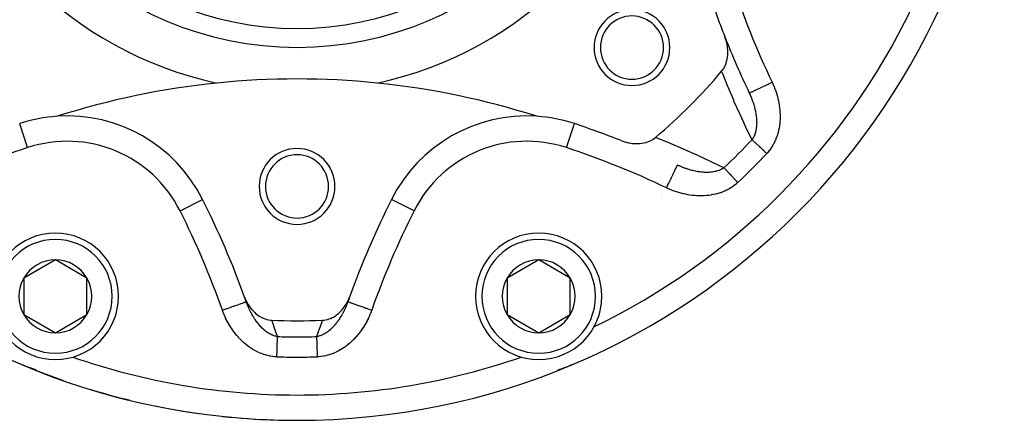
# Model space of a CAD drawing. Units: millimetres. Extents: x -250 to 420, y -273 to 273.
# Drawn here: x 163 to 241, y -83 to -51 of the extents above; entities that cross this region are included whole.
import ezdxf

# ---------------------------------------------------------------- set-up
doc = ezdxf.new("R2010")
doc.units = ezdxf.units.MM
doc.linetypes.add('DASHED', pattern=[9.652, 8.128, -1.524])
doc.layers.add('nevidi', color=4, linetype='DASHED')

msp = doc.modelspace()

# ---------------------------------------------------------------- linework, layer by layer
at = {"color": 2}
for p, q in [((162.882, -59.536), (162.881, -59.534)), ((213.699, -65.357), (213.701, -65.356)), ((213.715, -65.345), (213.717, -65.343)), ((192.32, -65.534), (192.318, -65.533)), ((165.707, -70.307), (163.207, -71.751)), ((168.207, -71.751), (165.707, -70.307)), ((203.976, -70.307), (201.476, -71.751)), ((206.476, -71.751), (203.976, -70.307)), ((163.207, -71.751), (163.207, -74.637)), ((168.207, -74.637), (168.207, -71.751)), ((201.476, -71.751), (201.476, -74.637)), ((206.476, -74.637), (206.476, -71.751)), ((188.867, -73.618), (188.869, -73.619)), ((163.207, -74.637), (165.707, -76.081)), ((165.707, -76.081), (168.207, -74.637)), ((201.476, -74.637), (203.976, -76.081)), ((203.976, -76.081), (206.476, -74.637)), ((188.334, -74.873), (188.335, -74.873)), ((163.122, -78.607), (163.158, -78.625)), ((163.122, -78.607), (163.16, -78.626)), ((163.411, -78.737), (163.503, -78.775)), ((206.235, -78.752), (206.272, -78.737)), ((206.522, -78.627), (206.524, -78.626)), ((163.667, -78.836), (163.668, -78.837)), ((205.75, -78.926), (206.013, -78.837)), ((184.842, -83), (184.842, -82.998))]:
    msp.add_line(p, q, dxfattribs=at)
for points in [[(218.462, -55.384), (218.582, -55.225), (218.6, -55.199), (218.708, -55.008), (218.729, -54.965), (218.809, -54.772), (218.83, -54.709), (218.883, -54.521), (218.902, -54.434), (218.932, -54.259), (218.944, -54.145), (218.954, -53.989), (218.955, -53.846), (218.951, -53.714), (218.936, -53.542), (218.923, -53.438), (218.888, -53.236), (218.872, -53.162), (218.81, -52.934), (218.797, -52.891), (218.719, -52.671)], [(210.513, -60.877), (210.775, -60.969), (210.829, -60.985), (211.077, -61.046), (211.169, -61.064), (211.382, -61.095), (211.51, -61.106), (211.687, -61.114), (211.845, -61.112), (211.985, -61.103), (212.169, -61.08), (212.274, -61.061), (212.473, -61.012), (212.549, -60.989), (212.755, -60.911), (212.805, -60.888), (213.007, -60.779), (213.038, -60.759), (213.226, -60.62)], [(180.684, -73.247), (180.794, -73.517), (180.837, -73.606), (180.946, -73.806), (181.046, -73.964), (181.125, -74.076), (181.292, -74.282), (181.328, -74.322), (181.489, -74.484), (181.552, -74.54), (181.566, -74.552), (181.793, -74.725), (181.858, -74.767), (182.048, -74.874), (182.159, -74.926), (182.312, -74.985), (182.461, -75.029), (182.581, -75.055), (182.756, -75.079), (182.821, -75.083)], [(186.862, -75.083), (187.002, -75.071), (187.102, -75.056), (187.249, -75.023), (187.371, -74.986), (187.489, -74.941), (187.635, -74.875), (187.719, -74.83), (187.89, -74.725), (187.937, -74.693), (188.131, -74.54), (188.141, -74.531), (188.195, -74.483), (188.331, -74.349), (188.355, -74.322), (188.504, -74.148), (188.558, -74.076), (188.659, -73.931), (188.737, -73.806), (188.797, -73.701), (188.889, -73.517), (188.915, -73.46), (189, -73.247)], [(163.148, -78.621), (163.15, -78.622), (163.152, -78.623), (163.154, -78.624), (163.156, -78.624), (163.158, -78.625), (163.16, -78.626), (163.161, -78.627)], [(163.211, -78.653), (163.216, -78.655), (163.411, -78.737)], [(206.272, -78.737), (206.402, -78.683), (206.526, -78.629)], [(206.559, -78.609), (206.524, -78.626), (206.526, -78.625)], [(206.556, -78.61), (206.526, -78.625), (206.528, -78.624)], [(206.557, -78.61), (206.528, -78.624), (206.53, -78.623), (206.532, -78.623), (206.534, -78.622), (206.536, -78.621)], [(163.823, -78.89), (163.668, -78.837), (163.67, -78.837)], [(163.927, -78.924), (163.929, -78.924), (163.67, -78.837), (163.672, -78.838)], [(164.085, -78.97), (163.929, -78.924), (163.933, -78.926), (163.672, -78.838), (163.674, -78.839), (163.676, -78.84), (163.678, -78.84), (163.68, -78.841)], [(164.194, -79), (163.933, -78.926), (163.937, -78.927)], [(205.507, -78.995), (205.754, -78.924), (206.015, -78.837)], [(205.746, -78.927), (205.75, -78.926), (205.754, -78.924), (205.757, -78.924)], [(206.003, -78.841), (206.005, -78.84), (206.007, -78.84), (206.009, -78.839), (206.011, -78.838), (206.013, -78.837), (206.015, -78.837), (206.016, -78.836)]]:
    msp.add_lwpolyline(points, dxfattribs=at)
for centre, radius, start, end in [((184.842, -27), 56, 90, 270), ((184.842, -27), 56, 270, 90), ((184.842, -27), 25, 90, 270), ((184.842, -27), 25, 270, 90), ((184.842, -27), 30, 192.20065, 257.79935), ((184.842, -27), 30, 282.20065, 347.79935), ((283.842, -27), 70, 198.28338, 201.51406), ((211.358, -53.517), 3, 0, 180), ((211.358, -53.517), 2.5, 0, 180), ((283.842, -27), 70, 201.51406, 205.48371), ((211.358, -53.517), 3, 180, 0), ((211.358, -53.517), 2.5, 180, 0), ((184.842, -118.5), 62.5, 84.17783, 95.82217), ((184.842, -27), 44, 310.17314, 319.82686), ((184.842, -118.5), 62.5, 95.82217, 107.68671), ((184.842, -118.5), 62.5, 72.31329, 84.17783), ((166.646, -70.928), 12, 93.78745, 108.28338), ((166.646, -70.928), 12, 26.71662, 93.78745), ((203.037, -70.928), 12, 86.21255, 153.28338), ((203.037, -70.928), 12, 71.71662, 86.21255), ((184.842, -126), 70, 68.48594, 71.71662), ((184.842, -64.5), 3, 0, 180), ((184.842, -64.5), 2.5, 0, 180), ((184.842, -64.5), 3, 180, 0), ((184.842, -64.5), 2.5, 180, 0), ((114.838, -97.004), 70, 19.83915, 26.71662), ((254.845, -97.004), 70, 153.28338, 160.16085), ((165.707, -73.194), 5, 90, 270), ((165.707, -73.194), 5, 270, 90), ((203.976, -73.194), 5, 90, 270), ((203.976, -73.194), 5, 270, 90), ((165.707, -73.194), 2.887, 90, 150), ((165.707, -73.194), 2.887, 30, 90), ((203.976, -73.194), 2.887, 90, 150), ((203.976, -73.194), 2.887, 30, 90), ((165.707, -73.194), 2.887, 150, 210), ((165.707, -73.194), 2.887, 330, 30), ((203.976, -73.194), 2.887, 150, 210), ((203.976, -73.194), 2.887, 330, 30), ((114.838, -97.004), 70, 19.51629, 19.83915), ((114.838, -97.004), 70, 19.51629, 19.83915), ((254.845, -97.004), 70, 160.16085, 160.48371), ((165.707, -73.194), 2.887, 210, 270), ((165.707, -73.194), 2.887, 270, 330), ((203.976, -73.194), 2.887, 210, 270), ((203.976, -73.194), 2.887, 270, 330), ((184.842, -27), 48.125, 267.5937, 272.4063), ((184.842, -27), 54, 295.79017, 295.80843), ((165.707, -73.194), 6, 244.88529, 246.47823), ((184.842, -27), 54, 250.79307, 250.80843), ((184.842, -27), 54, 289.19157, 289.20693), ((203.976, -73.194), 6, 294.07377, 294.90247), ((184.842, -27), 56, 247.53845, 247.60083), ((184.842, -27), 56, 247.60083, 250.69112), ((165.707, -73.194), 6, 249.07377, 249.90247), ((203.976, -73.194), 6, 284.7633, 286.25981), ((203.976, -73.194), 6, 287.26699, 288.86991), ((203.976, -73.194), 6, 289.8825, 291.47714), ((184.842, -27), 56, 252.96065, 256.32276), ((184.842, -27), 56, 258.46559, 262.05772), ((184.842, -27), 56, 263.96177, 268.10257), ((184.842, -27), 56, 269.53085, 270)]:
    msp.add_arc(centre, radius, start, end, dxfattribs=at)
at = {"layer": 'nevidi', "color": 7, "linetype": 'Continuous'}
for p, q in [((163.509, -61.433), (162.882, -59.536)), ((206.174, -61.433), (206.802, -59.534)), ((175.578, -66.432), (177.365, -65.533)), ((194.105, -66.432), (192.32, -65.534))]:
    msp.add_line(p, q, dxfattribs=at)
for points in [[(220.866, -60.802), (220.442, -59.934), (220.388, -59.82), (219.946, -58.875), (219.894, -58.761), (219.464, -57.8), (219.414, -57.684), (218.999, -56.71), (218.949, -56.591), (218.548, -55.602), (218.5, -55.482), (218.462, -55.384)], [(220.652, -57.118), (220.656, -57.116), (220.661, -57.114), (220.664, -57.112), (220.689, -57.1), (220.701, -57.095), (220.708, -57.091), (220.753, -57.07), (220.772, -57.061), (220.784, -57.055), (220.847, -57.025), (220.874, -57.012), (220.889, -57.005), (220.97, -56.966), (221.004, -56.95), (221.022, -56.941), (221.12, -56.895), (221.16, -56.876), (221.181, -56.866), (221.294, -56.812), (221.34, -56.79), (221.363, -56.779), (221.488, -56.719), (221.539, -56.695), (221.564, -56.683), (221.7, -56.618), (221.756, -56.592), (221.781, -56.58), (221.925, -56.511), (221.985, -56.483), (222.01, -56.47), (222.16, -56.399), (222.222, -56.369), (222.248, -56.357), (222.4, -56.285), (222.458, -56.257)], [(222.458, -56.257), (222.506, -56.361), (222.516, -56.383), (222.579, -56.527), (222.588, -56.548), (222.647, -56.693), (222.655, -56.715), (222.71, -56.861), (222.718, -56.883), (222.769, -57.031), (222.776, -57.053), (222.823, -57.202), (222.83, -57.224), (222.872, -57.374), (222.878, -57.396), (222.917, -57.548), (222.922, -57.57), (222.956, -57.723), (222.961, -57.746), (222.991, -57.9), (222.995, -57.923), (223.021, -58.078), (223.024, -58.101), (223.045, -58.257), (223.048, -58.28), (223.064, -58.437), (223.066, -58.46), (223.078, -58.617), (223.079, -58.64), (223.085, -58.796), (223.086, -58.819), (223.088, -58.975), (223.087, -58.999), (223.084, -59.155), (223.083, -59.178), (223.074, -59.334), (223.072, -59.357), (223.058, -59.513), (223.056, -59.536), (223.036, -59.691), (223.033, -59.715), (223.007, -59.87), (223.003, -59.893), (222.972, -60.048), (222.967, -60.071), (222.929, -60.224), (222.923, -60.246), (222.88, -60.397), (222.874, -60.419), (222.824, -60.568), (222.817, -60.59), (222.761, -60.736), (222.752, -60.758), (222.691, -60.902), (222.681, -60.923), (222.612, -61.065), (222.602, -61.086), (222.527, -61.225), (222.515, -61.245), (222.433, -61.38), (222.42, -61.4), (222.332, -61.53), (222.319, -61.549), (222.225, -61.674), (222.21, -61.692), (222.11, -61.813), (222.094, -61.83), (222.033, -61.897)], [(220.652, -57.118), (220.679, -57.176), (220.686, -57.191), (220.732, -57.291), (220.738, -57.306), (220.747, -57.327), (220.782, -57.408), (220.788, -57.422), (220.816, -57.491), (220.829, -57.524), (220.835, -57.539), (220.874, -57.641), (220.88, -57.656), (220.886, -57.672), (220.917, -57.759), (220.922, -57.774), (220.957, -57.877), (220.962, -57.892), (220.971, -57.918), (220.995, -57.995), (221, -58.011), (221.004, -58.024), (221.031, -58.114), (221.035, -58.13), (221.064, -58.234), (221.068, -58.249), (221.093, -58.349), (221.094, -58.354), (221.098, -58.37), (221.1, -58.377), (221.122, -58.474), (221.125, -58.49), (221.131, -58.515), (221.147, -58.595), (221.15, -58.61), (221.169, -58.714), (221.171, -58.73), (221.171, -58.73), (221.179, -58.774), (221.188, -58.833), (221.19, -58.849), (221.203, -58.952), (221.205, -58.967), (221.216, -59.07), (221.217, -59.079), (221.218, -59.085), (221.225, -59.187), (221.226, -59.187), (221.226, -59.202), (221.231, -59.304), (221.232, -59.319), (221.234, -59.419), (221.234, -59.42), (221.234, -59.435), (221.233, -59.535), (221.232, -59.55), (221.231, -59.582), (221.228, -59.649), (221.227, -59.664), (221.221, -59.747), (221.219, -59.762), (221.218, -59.776), (221.207, -59.872), (221.205, -59.886), (221.196, -59.949), (221.191, -59.98), (221.188, -59.994), (221.176, -60.058), (221.17, -60.086), (221.167, -60.099), (221.146, -60.189), (221.142, -60.202), (221.119, -60.283), (221.117, -60.29), (221.113, -60.303), (221.099, -60.347), (221.084, -60.388), (221.079, -60.401), (221.046, -60.483), (221.041, -60.495), (221.005, -60.574), (221.003, -60.578), (220.999, -60.585), (220.987, -60.609), (220.958, -60.661), (220.952, -60.671), (220.908, -60.743), (220.901, -60.753), (220.866, -60.802)], [(213.226, -60.62), (213.326, -60.66), (214.328, -61.064), (214.437, -61.109), (215.423, -61.527), (215.529, -61.574), (216.5, -62.005), (216.605, -62.053), (217.56, -62.498), (217.663, -62.547), (218.604, -63.005), (218.644, -63.025)], [(222.033, -61.897), (221.975, -61.843), (221.933, -61.803), (221.865, -61.739), (221.86, -61.735), (221.818, -61.696), (221.746, -61.628), (221.705, -61.589), (221.668, -61.554), (221.634, -61.523), (221.594, -61.485), (221.525, -61.42), (221.486, -61.384), (221.477, -61.376), (221.419, -61.321), (221.381, -61.285), (221.316, -61.224), (221.297, -61.207), (221.28, -61.19), (221.218, -61.133), (221.184, -61.1), (221.131, -61.051), (221.125, -61.045), (221.093, -61.015), (221.038, -60.964), (221.008, -60.935), (220.983, -60.911), (220.957, -60.888), (220.929, -60.861), (220.883, -60.818), (220.866, -60.802)], [(214.099, -64.616), (214.158, -64.492), (214.199, -64.406), (214.21, -64.383), (214.272, -64.252), (214.312, -64.169), (214.323, -64.146), (214.383, -64.02), (214.421, -63.939), (214.432, -63.916), (214.489, -63.798), (214.525, -63.722), (214.535, -63.7), (214.588, -63.59), (214.621, -63.521), (214.631, -63.5), (214.678, -63.401), (214.707, -63.339), (214.717, -63.32), (214.758, -63.234), (214.783, -63.18), (214.791, -63.164), (214.826, -63.091), (214.847, -63.047), (214.853, -63.033), (214.881, -62.976), (214.897, -62.942), (214.902, -62.931), (214.922, -62.89), (214.933, -62.867), (214.936, -62.859), (214.948, -62.835), (214.954, -62.823), (214.955, -62.819), (214.959, -62.811), (214.959, -62.81)], [(218.644, -63.025), (218.602, -63.054), (218.592, -63.061), (218.518, -63.107), (218.507, -63.114), (218.43, -63.156), (218.418, -63.162), (218.417, -63.162), (218.378, -63.181), (218.338, -63.199), (218.325, -63.205), (218.241, -63.238), (218.229, -63.243), (218.141, -63.273), (218.128, -63.277), (218.122, -63.278), (218.039, -63.302), (218.037, -63.303), (218.023, -63.306), (217.93, -63.328), (217.916, -63.331), (217.82, -63.349), (217.806, -63.352), (217.788, -63.355), (217.709, -63.366), (217.694, -63.368), (217.638, -63.374), (217.595, -63.379), (217.581, -63.38), (217.48, -63.387), (217.465, -63.388), (217.421, -63.39), (217.363, -63.392), (217.347, -63.392), (217.243, -63.392), (217.228, -63.392), (217.181, -63.391), (217.123, -63.389), (217.107, -63.388), (217.027, -63.384), (217.002, -63.382), (216.986, -63.381), (216.88, -63.372), (216.865, -63.37), (216.759, -63.358), (216.743, -63.355), (216.679, -63.347), (216.636, -63.34), (216.621, -63.338), (216.614, -63.337), (216.514, -63.32), (216.498, -63.317), (216.391, -63.296), (216.375, -63.293), (216.358, -63.289), (216.268, -63.27), (216.252, -63.266), (216.189, -63.251), (216.145, -63.24), (216.144, -63.24), (216.129, -63.236), (216.022, -63.207), (216.006, -63.203), (215.898, -63.172), (215.882, -63.167), (215.775, -63.134), (215.76, -63.129), (215.759, -63.129), (215.652, -63.093), (215.636, -63.088), (215.595, -63.073), (215.53, -63.05), (215.514, -63.044), (215.409, -63.004), (215.394, -62.998), (215.333, -62.974), (215.289, -62.956), (215.273, -62.95), (215.169, -62.906), (215.154, -62.899), (215.051, -62.853), (215.05, -62.853), (215.035, -62.846), (214.959, -62.81)], [(218.644, -63.025), (218.678, -63.061), (218.703, -63.087), (218.75, -63.137), (218.753, -63.141), (218.777, -63.166), (218.827, -63.22), (218.856, -63.251), (218.893, -63.29), (218.911, -63.309), (218.942, -63.342), (218.999, -63.403), (219.032, -63.438), (219.048, -63.456), (219.093, -63.503), (219.127, -63.539), (219.19, -63.606), (219.217, -63.636), (219.225, -63.644), (219.29, -63.714), (219.327, -63.752), (219.394, -63.824), (219.396, -63.826), (219.431, -63.863), (219.499, -63.936), (219.537, -63.977), (219.581, -64.023), (219.606, -64.05), (219.645, -64.091), (219.714, -64.165), (219.739, -64.191)], [(219.739, -64.191), (219.649, -64.272), (219.631, -64.288), (219.506, -64.391), (219.487, -64.406), (219.357, -64.501), (219.337, -64.515), (219.203, -64.603), (219.182, -64.616), (219.044, -64.698), (219.023, -64.709), (218.879, -64.784), (218.858, -64.795), (218.711, -64.864), (218.689, -64.873), (218.538, -64.935), (218.516, -64.944), (218.363, -64.999), (218.34, -65.006), (218.186, -65.054), (218.163, -65.061), (218.007, -65.103), (217.984, -65.108), (217.826, -65.144), (217.802, -65.148), (217.643, -65.178), (217.619, -65.181), (217.458, -65.205), (217.435, -65.207), (217.273, -65.225), (217.249, -65.227), (217.087, -65.238), (217.063, -65.239), (216.902, -65.245), (216.878, -65.245), (216.717, -65.246), (216.693, -65.245), (216.532, -65.24), (216.508, -65.239), (216.348, -65.229), (216.324, -65.227), (216.164, -65.211), (216.141, -65.209), (215.981, -65.188), (215.957, -65.185), (215.798, -65.159), (215.774, -65.155), (215.615, -65.125), (215.591, -65.12), (215.433, -65.085), (215.409, -65.08), (215.252, -65.04), (215.229, -65.034), (215.073, -64.99), (215.05, -64.983), (214.896, -64.935), (214.874, -64.928), (214.721, -64.875), (214.699, -64.867), (214.548, -64.81), (214.526, -64.802), (214.377, -64.741), (214.355, -64.731), (214.207, -64.666), (214.185, -64.656), (214.099, -64.616)], [(178.931, -74.286), (179.061, -74.24), (179.136, -74.214), (179.15, -74.209), (179.311, -74.152), (179.385, -74.125), (179.398, -74.121), (179.554, -74.066), (179.626, -74.04), (179.638, -74.036), (179.786, -73.984), (179.855, -73.959), (179.864, -73.956), (180.002, -73.907), (180.066, -73.884), (180.074, -73.881), (180.199, -73.837), (180.258, -73.816), (180.264, -73.814), (180.374, -73.775), (180.425, -73.757), (180.43, -73.755), (180.523, -73.722), (180.565, -73.707), (180.569, -73.706), (180.643, -73.68), (180.676, -73.668), (180.679, -73.667), (180.733, -73.648), (180.756, -73.64), (180.758, -73.639), (180.791, -73.627), (180.803, -73.623), (180.803, -73.623), (180.815, -73.619), (180.816, -73.618)], [(183.27, -76.375), (183.22, -76.367), (183.207, -76.364), (183.123, -76.345), (183.11, -76.342), (183.026, -76.317), (183.015, -76.313), (183.014, -76.312), (182.955, -76.292), (182.93, -76.282), (182.918, -76.277), (182.834, -76.241), (182.822, -76.236), (182.739, -76.195), (182.727, -76.188), (182.724, -76.187), (182.645, -76.143), (182.632, -76.135), (182.583, -76.106), (182.551, -76.085), (182.539, -76.077), (182.458, -76.022), (182.447, -76.014), (182.434, -76.005), (182.368, -75.955), (182.356, -75.946), (182.278, -75.884), (182.267, -75.874), (182.191, -75.808), (182.183, -75.802), (182.18, -75.798), (182.149, -75.77), (182.105, -75.729), (182.094, -75.718), (182.077, -75.702), (182.02, -75.645), (182.009, -75.634), (181.937, -75.557), (181.927, -75.546), (181.874, -75.487), (181.856, -75.467), (181.846, -75.455), (181.778, -75.373), (181.768, -75.361), (181.768, -75.361), (181.702, -75.277), (181.692, -75.265), (181.627, -75.179), (181.618, -75.166), (181.615, -75.162), (181.555, -75.078), (181.546, -75.064), (181.485, -74.974), (181.476, -74.961), (181.417, -74.868), (181.408, -74.854), (181.393, -74.829), (181.375, -74.8), (181.363, -74.78), (181.351, -74.76), (181.343, -74.746), (181.287, -74.65), (181.279, -74.636), (181.224, -74.538), (181.216, -74.523), (181.164, -74.424), (181.157, -74.41), (181.156, -74.409), (181.106, -74.308), (181.099, -74.293), (181.05, -74.191), (181.043, -74.176), (181, -74.081), (180.997, -74.073), (180.99, -74.058), (180.964, -73.998), (180.946, -73.954), (180.94, -73.939), (180.92, -73.892), (180.897, -73.834), (180.891, -73.819), (180.851, -73.713), (180.845, -73.697), (180.816, -73.618)], [(188.867, -73.618), (188.848, -73.67), (188.845, -73.679), (188.84, -73.694), (188.8, -73.798), (188.795, -73.813), (188.763, -73.892), (188.754, -73.915), (188.748, -73.93), (188.733, -73.966), (188.719, -73.998), (188.705, -74.031), (188.698, -74.046), (188.654, -74.145), (188.647, -74.16), (188.603, -74.255), (188.601, -74.259), (188.594, -74.273), (188.546, -74.371), (188.539, -74.385), (188.526, -74.41), (188.489, -74.481), (188.482, -74.495), (188.46, -74.537), (188.43, -74.591), (188.422, -74.605), (188.369, -74.698), (188.361, -74.712), (188.308, -74.8), (188.305, -74.805), (188.303, -74.808), (188.297, -74.819), (188.291, -74.828), (188.24, -74.91), (188.231, -74.923), (188.173, -75.012), (188.164, -75.025), (188.134, -75.069), (188.103, -75.113), (188.094, -75.125), (188.068, -75.162), (188.033, -75.21), (188.023, -75.223), (187.96, -75.305), (187.952, -75.315), (187.95, -75.317), (187.885, -75.397), (187.876, -75.409), (187.809, -75.487), (187.809, -75.487), (187.799, -75.498), (187.758, -75.544), (187.731, -75.574), (187.721, -75.585), (187.651, -75.657), (187.64, -75.668), (187.607, -75.701), (187.568, -75.738), (187.558, -75.748), (187.552, -75.753), (187.534, -75.77), (187.484, -75.815), (187.473, -75.825), (187.399, -75.889), (187.387, -75.898), (187.335, -75.94), (187.312, -75.958), (187.301, -75.967), (187.249, -76.005), (187.224, -76.023), (187.213, -76.031), (187.135, -76.083), (187.123, -76.091), (187.108, -76.101), (187.045, -76.139), (187.033, -76.146), (186.959, -76.187), (186.953, -76.19), (186.941, -76.197), (186.871, -76.231), (186.86, -76.236), (186.848, -76.242), (186.766, -76.277), (186.754, -76.282), (186.672, -76.312), (186.668, -76.313), (186.66, -76.316), (186.626, -76.326), (186.579, -76.34), (186.566, -76.343), (186.485, -76.362), (186.472, -76.365), (186.413, -76.375)], [(188.869, -73.619), (188.871, -73.62), (188.88, -73.623), (188.898, -73.629), (188.905, -73.632), (188.926, -73.639), (188.96, -73.651), (188.972, -73.656), (189.004, -73.667), (189.054, -73.685), (189.07, -73.69), (189.114, -73.706), (189.179, -73.729), (189.199, -73.736), (189.253, -73.755), (189.333, -73.783), (189.355, -73.791), (189.419, -73.814), (189.511, -73.847), (189.537, -73.856), (189.609, -73.881), (189.713, -73.918), (189.74, -73.928), (189.819, -73.956), (189.933, -73.996), (189.961, -74.006), (190.046, -74.036), (190.167, -74.079), (190.196, -74.09), (190.285, -74.121), (190.412, -74.166), (190.442, -74.176), (190.533, -74.209), (190.663, -74.255), (190.692, -74.265), (190.752, -74.286)], [(183.219, -77.974), (183.099, -77.968), (183.075, -77.967), (182.913, -77.951), (182.89, -77.948), (182.73, -77.923), (182.707, -77.919), (182.549, -77.887), (182.526, -77.881), (182.37, -77.841), (182.347, -77.834), (182.192, -77.786), (182.17, -77.778), (182.017, -77.723), (181.995, -77.714), (181.845, -77.651), (181.823, -77.642), (181.676, -77.573), (181.654, -77.562), (181.511, -77.487), (181.49, -77.475), (181.35, -77.394), (181.33, -77.382), (181.193, -77.295), (181.173, -77.282), (181.04, -77.19), (181.021, -77.176), (180.89, -77.078), (180.872, -77.063), (180.745, -76.961), (180.727, -76.946), (180.604, -76.839), (180.586, -76.823), (180.468, -76.713), (180.451, -76.697), (180.337, -76.583), (180.32, -76.566), (180.21, -76.448), (180.194, -76.431), (180.088, -76.31), (180.073, -76.292), (179.971, -76.168), (179.956, -76.149), (179.857, -76.022), (179.843, -76.003), (179.748, -75.872), (179.734, -75.852), (179.643, -75.718), (179.63, -75.698), (179.542, -75.562), (179.53, -75.541), (179.447, -75.402), (179.435, -75.381), (179.356, -75.24), (179.344, -75.219), (179.269, -75.076), (179.259, -75.055), (179.188, -74.91), (179.178, -74.888), (179.111, -74.742), (179.102, -74.72), (179.039, -74.571), (179.03, -74.549), (178.972, -74.399), (178.964, -74.376), (178.931, -74.286)], [(190.752, -74.286), (190.713, -74.394), (190.705, -74.416), (190.647, -74.563), (190.639, -74.584), (190.578, -74.729), (190.568, -74.75), (190.504, -74.892), (190.494, -74.913), (190.425, -75.054), (190.415, -75.074), (190.343, -75.213), (190.332, -75.233), (190.256, -75.369), (190.244, -75.389), (190.164, -75.523), (190.152, -75.543), (190.068, -75.675), (190.056, -75.695), (189.968, -75.825), (189.955, -75.844), (189.863, -75.972), (189.849, -75.991), (189.753, -76.116), (189.739, -76.135), (189.64, -76.257), (189.625, -76.275), (189.522, -76.393), (189.507, -76.411), (189.401, -76.526), (189.385, -76.543), (189.276, -76.654), (189.259, -76.67), (189.146, -76.778), (189.129, -76.794), (189.013, -76.898), (188.995, -76.913), (188.875, -77.013), (188.857, -77.028), (188.733, -77.124), (188.714, -77.138), (188.586, -77.23), (188.567, -77.243), (188.435, -77.33), (188.416, -77.343), (188.281, -77.425), (188.261, -77.437), (188.124, -77.513), (188.103, -77.524), (187.963, -77.594), (187.942, -77.604), (187.799, -77.668), (187.778, -77.677), (187.633, -77.736), (187.611, -77.744), (187.462, -77.796), (187.44, -77.803), (187.289, -77.848), (187.266, -77.854), (187.113, -77.891), (187.09, -77.896), (186.935, -77.926), (186.912, -77.93), (186.757, -77.952), (186.734, -77.955), (186.578, -77.969), (186.555, -77.97), (186.464, -77.974)], [(182.821, -75.083), (182.867, -75.21), (182.888, -75.271), (183.065, -75.774), (183.086, -75.834), (183.257, -76.337), (183.27, -76.375)], [(186.413, -76.375), (186.577, -75.895), (186.598, -75.834), (186.773, -75.331), (186.795, -75.271), (186.862, -75.083)], [(183.27, -76.375), (183.269, -76.425), (183.268, -76.437), (183.267, -76.461), (183.265, -76.53), (183.264, -76.569), (183.262, -76.628), (183.262, -76.643), (183.26, -76.686), (183.258, -76.765), (183.256, -76.81), (183.255, -76.843), (183.254, -76.894), (183.252, -76.942), (183.249, -77.03), (183.248, -77.08), (183.245, -77.172), (183.243, -77.224), (183.24, -77.319), (183.24, -77.334), (183.238, -77.373), (183.235, -77.47), (183.234, -77.525), (183.231, -77.6), (183.23, -77.625), (183.229, -77.68), (183.225, -77.781), (183.224, -77.837), (183.223, -77.873), (183.22, -77.938), (183.219, -77.974)], [(186.464, -77.974), (186.461, -77.894), (186.461, -77.873), (186.46, -77.837), (186.456, -77.737), (186.455, -77.68), (186.452, -77.6), (186.451, -77.581), (186.45, -77.525), (186.447, -77.428), (186.445, -77.373), (186.444, -77.334), (186.442, -77.278), (186.44, -77.224), (186.437, -77.132), (186.436, -77.08), (186.433, -76.992), (186.431, -76.942), (186.428, -76.858), (186.428, -76.843), (186.427, -76.81), (186.424, -76.73), (186.423, -76.686), (186.421, -76.628), (186.421, -76.611), (186.419, -76.569), (186.417, -76.5), (186.416, -76.461), (186.415, -76.437), (186.414, -76.398), (186.413, -76.375)]]:
    msp.add_lwpolyline(points, dxfattribs=at)
for centre, radius, start, end in [((184.842, -27), 26.5, 90, 270), ((184.842, -27), 26.5, 270, 90), ((283.842, -27), 68, 198.28338, 205.48371), ((184.842, -27), 54, 295.80843, 334.19157), ((184.842, -27), 49.4, 313.1771, 316.8229), ((184.842, -126), 68, 108.28338, 115.48371), ((166.646, -70.928), 10, 26.71662, 108.28338), ((203.037, -70.928), 10, 71.71662, 153.28338), ((184.842, -126), 68, 64.51629, 71.71662), ((184.842, -27), 51, 313.1771, 316.8229), ((114.838, -97.004), 68, 19.51629, 26.71662), ((254.845, -97.004), 68, 153.28338, 160.48371), ((165.707, -73.194), 4.5, 90, 270), ((165.707, -73.194), 4.5, 270, 90), ((203.976, -73.194), 4.5, 90, 270), ((203.976, -73.194), 4.5, 270, 90), ((184.842, -27), 49.4, 268.1771, 270), ((184.842, -27), 49.4, 270, 271.8229), ((184.842, -27), 54, 250.80843, 270), ((184.842, -27), 51, 268.1771, 270), ((184.842, -27), 51, 270, 271.8229), ((184.842, -27), 54, 270, 289.19157)]:
    msp.add_arc(centre, radius, start, end, dxfattribs=at)

doc.saveas('drawing.dxf')
